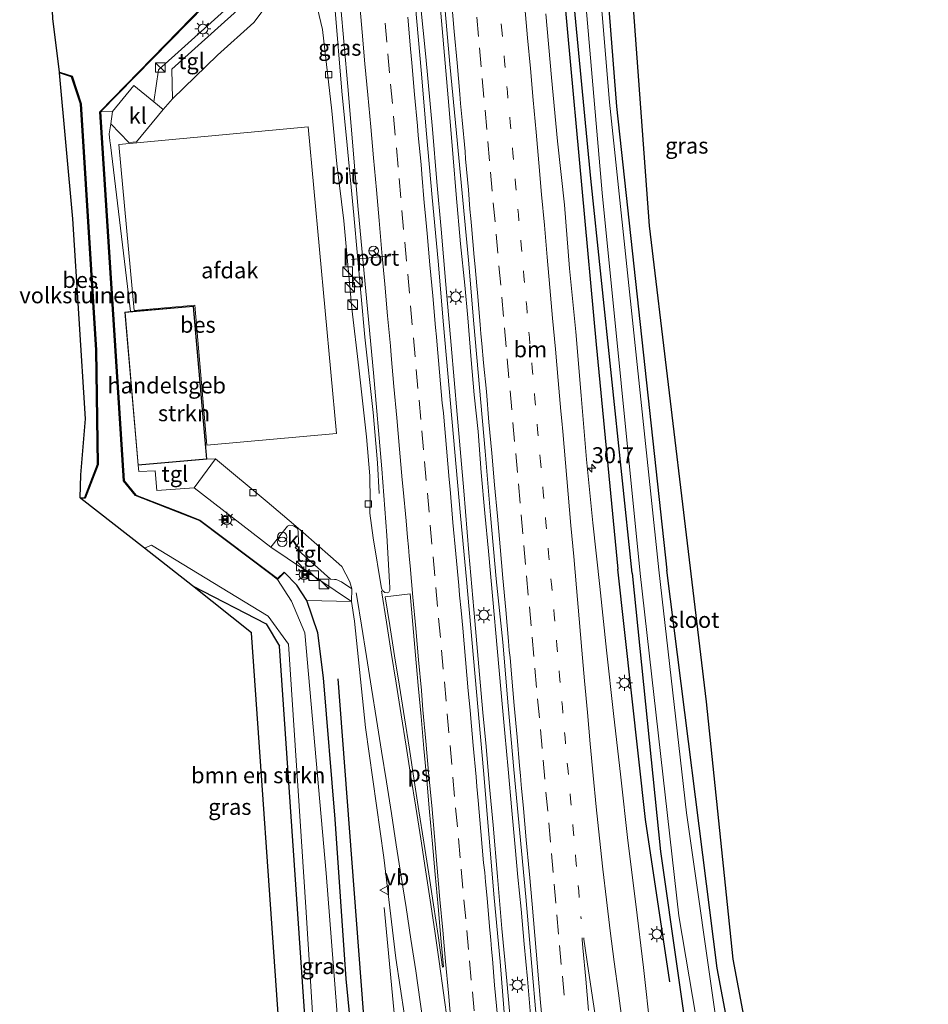
# Model space of a CAD drawing. Units: metres. Extents: x 119997 to 130006, y 481249 to 487503.
# Drawn here: x 122585 to 122727, y 482703 to 482857 of the extents above; entities that cross this region are included whole.
import ezdxf
from ezdxf.enums import TextEntityAlignment as Align

# ---------------------------------------------------------------- set-up
doc = ezdxf.new("R2010")
doc.units = ezdxf.units.M
doc.linetypes.add('VW-1-3_STREEP', pattern=[4, 1, -3])
doc.linetypes.add('VW-3-9_STREEP', pattern=[12, 3, -9])
doc.layers.get('0').update_dxf_attribs({"lineweight": 25})
for name, color, linetype, lineweight in [('B-ME-AM-KILOMETR-S-B1', 7, 'Continuous', 18), ('B-ME-BV-GELEIDECONSTRUCTIE-GELEIDERAIL-L-B1', 213, 'BV-GELEIDERAIL', 18), ('B-ME-GR-BOMENSTRUIKEN-GV-B6', 93, 'Continuous', 18), ('B-ME-GR-STRUIKEN-GV-B6', 93, 'Continuous', 18), ('B-ME-IE-GRASLAND-GV-B6', 93, 'Continuous', 18), ('B-ME-IE-GRONDWERKLIJN-GROND_INGERICHT-GV-B6', 253, 'Continuous', 18), ('B-ME-IE-INRICHTINGSELEMENT-S-B1', 253, 'Continuous', 18), ('B-ME-IE-MEUBILAIR_WEGMEUBILAIR-LICHTMAST-S-B1', 8, 'Continuous', 18), ('B-ME-KG-KADASTRAAL-DAKRAND-L-B1', 13, 'Continuous', 18), ('B-ME-OG-BEBOUWING-GV-B6', 173, 'Continuous', 18), ('B-ME-OG-WATER-GV-B6', 153, 'Continuous', 18), ('B-ME-VH-VERH_SOORT-BITUMEN-GV-B6', 8, 'IE-TERREINAFSCHEIDING-NATUURLIJK-HOUTWAL', 18), ('B-ME-VH-VERH_SOORT-KLINKERS-GV-B6', 8, 'IE-TERREINAFSCHEIDING-NATUURLIJK-HOUTWAL', 18), ('B-ME-VH-VERH_SOORT-TEGELS-GV-B6', 8, 'Continuous', 18), ('B-ME-VV-KOLK-S-B1', 8, 'Continuous', 18), ('B-ME-VW-MARKERING-13STREEP-045-L-B1', 255, 'VW-1-3_STREEP', 18), ('B-ME-VW-MARKERING-39STREEP-015-L-B1', 255, 'VW-3-9_STREEP', 18), ('B-ME-VW-MARKERING-STREEP-015-L-B1', 7, 'Continuous', 18), ('B-ME-VW-MARKERING-VLAKMARK-GV-B6', 7, 'Continuous', 18), ('B-ME-VW-MEUBILAIR_WEGMEUBILAIR-PORTAAL-L-B1', 8, 'Continuous', 18), ('B-ME-VW-MEUBILAIR_WEGMEUBILAIR-RONA-S-B1', 8, 'Continuous', 18), ('B-ME-VW-MEUBILAIR_WEGMEUBILAIR-VERKEERSBORD-S-B1', 8, 'Continuous', 18)]:
    doc.layers.add(name, color=color, linetype=linetype, lineweight=lineweight)
for name, color, linetype in [('B-ME-GR-BOMENRIJ-L-B1', 10, 'Continuous'), ('B-ME-GW-INSTEEKWATERGANG-L-B1', 10, 'Continuous'), ('B-ME-KG-KADASTRAAL-OPNAMEDTMGRENS-L-B1', 10, 'Continuous'), ('B-ME-OB-BESCHOEIING-GV-B6', 10, 'Continuous')]:
    doc.layers.add(name, color=color, linetype=linetype)
doc.styles.add('NLCS-ISO', font='NLCS-ISO.TTF')
doc.linetypes.add('BV-GELEIDERAIL', pattern='A,10,-3,[108,NLCS.SHX,S=1,R=0,X=0,Y=0],-3', length=16)
doc.linetypes.add('IE-TERREINAFSCHEIDING-NATUURLIJK-HOUTWAL', pattern='A,7,-1.5,[67,NLCS.SHX,S=0.75,R=45,X=0,Y=0],-1.5,7,-1.5,[70,NLCS.SHX,S=0.75,R=0,X=0,Y=0],-1.5', length=20)

# ---------------------------------------------------------------- blocks, each defined once
blk = doc.blocks.new('hecto')
for p, q in [((0, 0.625), (-0.625, 0)), ((0, -0.625), (0, 0.625)), ((-0.625, 0), (0.625, 0)), ((0.625, 0), (0, -0.625))]:
    blk.add_line(p, q)
blk = doc.blocks.new('kast')
blk.add_line((-0.75, -0.75), (0.75, 0.75))
blk.add_lwpolyline([(-0.75, 0.75), (0.75, 0.75), (0.75, -0.75), (-0.75, -0.75)], close=True)
blk = doc.blocks.new('prullenbak')
for centre in [(-0.375, 0), (0.375, 0)]:
    blk.add_circle(centre, 0.75)
blk = doc.blocks.new('dtb')
blk.add_circle((0, 0), 0.75)
blk = doc.blocks.new('lantaarnpaal')
for p, q in [((-0.75, 0), (-1.25, 0)), ((-0.88, 0.88), (-0.53, 0.53)), ((0, 0.75), (0, 1.25)), ((0.53, 0.53), (0.88, 0.88)), ((0.75, 0), (1.25, 0)), ((-0.53, -0.53), (-0.88, -0.88)), ((0, -0.75), (0, -1.25)), ((0.53, -0.53), (0.88, -0.88))]:
    blk.add_line(p, q)
blk.add_circle((0, 0), 0.75)
blk = doc.blocks.new('camera')
h = blk.add_hatch(color=256)
h.paths.add_polyline_path([(0.5, 0.5), (-0.5, 0.5), (0, 0)])
h.paths.add_polyline_path([(0, 0), (-0.5, -0.5), (0.5, -0.5)])
for p, q in [((-0.5, 0.5), (0.5, -0.5)), ((0.5, 0.5), (-0.5, -0.5))]:
    blk.add_line(p, q)
blk.add_lwpolyline([(-0.5, 0.5), (0.5, 0.5), (0.5, -0.5), (-0.5, -0.5)], close=True)
blk = doc.blocks.new('kolk')
blk.add_lwpolyline([(-0.5, -0.5), (0.5, -0.5), (0.5, 0.5), (-0.5, 0.5)], close=True)
blk = doc.blocks.new('verkeersbord')
for p, q in [((0, 0.75), (-0.75, -0.625)), ((0.75, -0.625), (0, 0.75)), ((-0.75, -0.625), (0.75, -0.625))]:
    blk.add_line(p, q)
blk = doc.blocks.new('wegwijzer')
for q in [(-0.53, -0.53), (0, 0.75), (0.53, -0.53)]:
    blk.add_line((0, 0), q)
blk.add_circle((0, 0), 0.75)

msp = doc.modelspace()

# ---------------------------------------------------------------- linework, layer by layer
at = {"layer": 'B-ME-BV-GELEIDECONSTRUCTIE-GELEIDERAIL-L-B1'}
for points in [[(122645.008, 482891.671, 0.298), (122645.759, 482883.396, 0.298), (122646.601, 482874.25, 0.279), (122647.305, 482867.245, 0.336), (122647.902, 482859.883, 0.336), (122648.736, 482851.661, 0.317), (122649.782, 482840.342, 0.374), (122650.494, 482832.121, 0.336), (122651.152, 482824.697, 0.336), (122651.885, 482816.025, 0.355), (122652.709, 482806.577, 0.374), (122653.669, 482795.694, 0.431), (122654.681, 482783.769, 0.488), (122655.467, 482774.054, 0.506), (122656.447, 482763.428, 0.431), (122657.179, 482755.048, 0.374), (122657.698, 482749.105, 0.374), (122658.211, 482743.793, 0.355), (122658.701, 482737.443, 0.374), (122659.277, 482731.485, 0.355), (122659.951, 482723.413, 0.45), (122660.657, 482715.285, 0.431), (122661.452, 482707.089, 0.412), (122662.262, 482697.705, 0.488)], [(122648.109, 482892.111, 0.244), (122648.804, 482885.213, 0.346), (122649.468, 482876.352, 0.415), (122650.097, 482869.4, 0.398), (122650.675, 482863.327, 0.381), (122651.206, 482857.295, 0.398), (122651.805, 482850.658, 0.398), (122652.358, 482844.061, 0.415)], [(122631.983, 482889.824, -0.292), (122632.214, 482887.21, -0.185), (122632.728, 482880.137, -0.02), (122633.48, 482871.074, 0.063), (122634.495, 482859.53, 0.084), (122635.624, 482846.296, 0.105), (122636.468, 482837.847, 0.042), (122637.472, 482826.908, 0.063), (122639.208, 482807.801, 0.042), (122640.504, 482796.05, -0.061), (122641.188, 482788.145, -0.351), (122641.442, 482783.368, -0.599)], [(122659.22, 482766.792, 0.505), (122658.553, 482774.352, 0.519), (122658.012, 482780.264, 0.463), (122657.431, 482786.623, 0.45), (122656.934, 482793.049, 0.491), (122656.331, 482798.765, 0.491), (122655.867, 482804.261, 0.443), (122655.314, 482810.858, 0.477), (122654.872, 482815.923, 0.422), (122654.174, 482822.435, 0.45), (122653.507, 482830.146, 0.436), (122653.06, 482835.883, 0.463), (122652.358, 482844.061, 0.415)], [(122659.22, 482766.792, 0.505), (122659.929, 482759.16, 0.525), (122660.566, 482752.15, 0.443), (122661.129, 482745.852, 0.463), (122661.626, 482740.225, 0.45), (122662.207, 482733.777, 0.443), (122662.726, 482728.038, 0.429), (122663.169, 482723.347, 0.47), (122663.659, 482718.336, 0.477), (122664.143, 482712.852, 0.498), (122664.651, 482707.418, 0.498), (122665.152, 482701.784, 0.491)], [(122642.261, 482718.578, -0.624), (122645.647, 482682.821, -0.303), (122647.639, 482663.938, -0.195), (122649.132, 482651.117, -0.13), (122649.717, 482644.584, -0.06), (122650.392, 482636.584, -0.106), (122652.805, 482608.948, -0.163), (122653.454, 482601.898, -0.125), (122654.367, 482591.657, -0.046)]]:
    msp.add_polyline3d(points, dxfattribs=at)
at = {"layer": 'B-ME-GR-BOMENRIJ-L-B1'}
for points in [[(122653.372, 483060.921, -0.793), (122658.967, 482990.448, -0.747), (122665.41, 482915.98, -0.893), (122670.943, 482855.475, -0.863), (122675.43, 482806.672, -0.907), (122678.795, 482771.54, -0.923)], [(122686.922, 482706.975, -0.967), (122683.146, 482732.349, -0.9), (122678.795, 482771.54, -0.923)], [(122635.009, 482754.362, -0.937), (122639.316, 482697.445, -0.94), (122643.584, 482652.528, -0.847)]]:
    msp.add_polyline3d(points, dxfattribs=at)
at = {"layer": 'B-ME-GR-BOMENSTRUIKEN-GV-B6'}
for points in [[(122704.073, 482672.26, -0.292), (122701.323, 482671.955, -0.413), (122694.335, 482709.112, -0.36), (122686.482, 482771.343, -0.287), (122678.613, 482843.895, -0.75), (122674.829, 482891.716, -0.777), (122670.454, 482944.902, -0.91), (122665.726, 482997.231, -0.91), (122661.635, 483043.857, -0.82), (122659.2, 483066.714, -0.803)], [(122671.258, 483065.494, 0.707), (122673.096, 483044.908, 0.69), (122675.487, 483018.047, 0.767), (122677.76, 482992.157, 0.797), (122683.472, 482927.09, 0.717), (122686.295, 482897.359, 0.653), (122678.526, 482896.313, 0.467), (122683.756, 482825.23, -1.229), (122692.705, 482750.745, -0.797), (122696.855, 482710.487, -0.797), (122704.073, 482672.26, -0.292)], [(122612.247, 482768.901, -1.296), (122623.765, 482762.953, -1.267), (122625.846, 482759.466, -1.277), (122630.14, 482697.029, -1.4), (122628.715, 482695.677, -1.4), (122625.791, 482699.712, -1.293), (122621.486, 482761.549, -1.548), (122612.247, 482768.901, -1.296)]]:
    msp.add_polyline3d(points, dxfattribs=at)
at = {"layer": 'B-ME-GR-STRUIKEN-GV-B6'}
msp.add_polyline3d([(122612.491, 482784.251, -0.72), (122624.498, 482774.937, -0.723), (122637.115, 482766.481, -0.823), (122630.116, 482766.612, -0.6), (122628.58, 482769.037, -0.723), (122626.636, 482770.993, -0.737), (122626.565, 482771.063, -0.737), (122625.554, 482770.034, -0.927), (122613.392, 482779.194, -0.837), (122610.792, 482780.208, -0.777), (122603.37, 482783.102, -0.837), (122601.549, 482785.355, -0.837), (122597.862, 482843.048, -0.57), (122599.74, 482843.114, -0.933), (122599.442, 482841.163, -0.85), (122599.203, 482839.6, -0.832), (122599.29, 482838.502, -0.832), (122599.414, 482837.922, -0.839), (122602.539, 482811.82, -0.74), (122601.625, 482811.74, -0.74), (122603.714, 482787.806, -0.74), (122603.826, 482786.798, -0.74), (122606.399, 482786.89, -0.74), (122606.669, 482783.846, -0.72), (122612.491, 482784.251, -0.72)], dxfattribs=at)
at = {"layer": 'B-ME-GW-INSTEEKWATERGANG-L-B1'}
for points in [[(122681.031, 482770.876, -1.07), (122674.569, 482832.646, -0.977), (122669.306, 482887.684, -0.91), (122665.267, 482936.418, -1.07), (122660.196, 482993.289, -0.877), (122655.891, 483038.622, -0.97), (122654.105, 483065.186, -0.947), (122654.531, 483067.724, -0.943), (122657.622, 483068.414, -0.897), (122659.2, 483066.714, -0.803), (122661.635, 483043.857, -0.82), (122665.726, 482997.231, -0.91), (122670.454, 482944.902, -0.91), (122674.829, 482891.716, -0.777), (122678.613, 482843.895, -0.75), (122686.482, 482771.343, -0.287)], [(122628.925, 482648.62, -0.717), (122629.822, 482648.608, -0.68), (122633.885, 482647.833, -0.51), (122636.336, 482648.807, -0.637), (122638.196, 482651.031, -0.713), (122639.63, 482654.045, -0.823), (122639.79, 482659.552, -0.747), (122638.357, 482686.207, -0.833), (122636.31, 482707.408, -0.82), (122634.553, 482732.41, -0.647), (122632.723, 482754.496, -0.62), (122631.837, 482761.537, -0.537), (122630.116, 482766.612, -0.6), (122628.58, 482769.037, -0.723), (122626.636, 482770.993, -0.737), (122626.565, 482771.063, -0.737)], [(122681.031, 482770.876, -1.07), (122685.457, 482727.36, -0.997), (122690.909, 482689.29, -1.073), (122695.337, 482665.331, -1.233), (122698.72, 482650.267, -1.447), (122703.675, 482634.656, -1.099), (122710.849, 482619.071, -0.895), (122716.831, 482607.14, -0.699)], [(122725.091, 482611.081, -0.639), (122718.035, 482621.087, -1.315), (122710.304, 482637.668, -1.053), (122705.301, 482652.799, -1.329), (122701.323, 482671.955, -0.413), (122694.335, 482709.112, -0.36), (122686.482, 482771.343, -0.287)], [(122612.247, 482768.901, -1.296), (122623.765, 482762.953, -1.267), (122625.846, 482759.466, -1.277)], [(122625.791, 482699.712, -1.293), (122628.715, 482695.677, -1.4), (122630.14, 482697.029, -1.4), (122625.846, 482759.466, -1.277)]]:
    msp.add_polyline3d(points, dxfattribs=at)
at = {"layer": 'B-ME-IE-GRASLAND-GV-B6'}
for points in [[(122725.091, 482611.081, -0.639), (122722.637, 482609.902, -2.317), (122714.875, 482622.855, -2.317), (122709.889, 482633.774, -2.317), (122703.08, 482652.362, -2.317), (122699.43, 482668.007, -2.317), (122694.47, 482699.024, -2.317), (122689.572, 482733.379, -2.317), (122685.235, 482771.423, -2.317), (122677.481, 482844.601, -2.317), (122671.758, 482913.191, -2.317), (122666.429, 482983.055, -2.317), (122658.191, 483066.665, -2.317)], [(122659.2, 483066.714, -0.803), (122661.635, 483043.857, -0.82), (122665.726, 482997.231, -0.91), (122670.454, 482944.902, -0.91), (122674.829, 482891.716, -0.777), (122678.613, 482843.895, -0.75), (122686.482, 482771.343, -0.287), (122694.335, 482709.112, -0.36), (122701.323, 482671.955, -0.413), (122705.301, 482652.799, -1.329), (122710.304, 482637.668, -1.053), (122718.035, 482621.087, -1.315), (122725.091, 482611.081, -0.639)], [(122690.909, 482689.29, -1.073), (122685.457, 482727.36, -0.997), (122681.031, 482770.876, -1.07), (122674.569, 482832.646, -0.977), (122669.306, 482887.684, -0.91), (122665.267, 482936.418, -1.07), (122660.196, 482993.289, -0.877), (122655.891, 483038.622, -0.97), (122654.105, 483065.186, -0.947)], [(122654.105, 483065.186, -0.947), (122655.891, 483038.622, -0.97), (122660.196, 482993.289, -0.877), (122665.267, 482936.418, -1.07), (122669.306, 482887.684, -0.91), (122674.569, 482832.646, -0.977), (122681.031, 482770.876, -1.07), (122685.457, 482727.36, -0.997), (122690.909, 482689.29, -1.073)], [(122655.856, 483066.242, -2.317), (122661.806, 482995.538, -2.317), (122667.049, 482938.42, -2.317), (122671.297, 482888.943, -2.317), (122676.334, 482830.414, -2.317), (122682.31, 482770.834, -2.317), (122688.37, 482717.274, -2.317), (122695.348, 482676.039, -2.317)], [(122648.855, 482892.217, -0.317), (122649.9324, 482879.5864, -0.2778), (122650.8244, 482869.626, -0.2801), (122651.6822, 482860.0836, -0.2673), (122652.5005, 482850.5032, -0.2469), (122653.5426, 482839.7491, -0.2193), (122655.4139, 482819.8357, -0.2082), (122656.2643, 482809.8716, -0.2335), (122657.1556, 482799.9112, -0.2224), (122658.0563, 482789.9521, -0.2414), (122658.9004, 482779.9879, -0.2588), (122659.788, 482770.0272, -0.2592), (122660.8163, 482760.0789, -0.2275), (122661.6643, 482750.1151, -0.2351), (122662.5217, 482740.1522, -0.2244), (122663.4917, 482730.1988, -0.2165), (122664.4112, 482720.2403, -0.2101), (122665.2325, 482710.5581, -0.2265), (122666.154, 482700.3169, -0.2158)], [(122634.843, 482866.475, -0.589), (122636.524, 482847.039, -0.564), (122638.144, 482827.786, -0.545), (122640.543, 482802.219, -0.517), (122641.86, 482787.23, -0.564), (122642.666, 482776.794, -0.629), (122643.056, 482769.506, -0.68), (122643.113, 482768.67, -0.68), (122643.113, 482768.22, -0.683), (122642.971, 482767.934, -0.67), (122642.727, 482767.821, -0.667), (122642.332, 482767.884, -0.667), (122642.027, 482768.14, -0.667), (122641.841, 482768.481, -0.667), (122640.514, 482776.408, -0.673), (122639.967, 482780.294, -0.723), (122640.042, 482782.219, -0.719), (122639.981, 482786.124, -0.647), (122639.488, 482792.242, -0.647), (122638.258, 482803.021, -0.748), (122637.173, 482812.287, -0.709), (122635.94, 482826.028, -0.701), (122634.826, 482834.922, -0.734), (122634.055, 482843.202, -0.698), (122633.509, 482847.78, -0.748), (122632.562, 482855.937, -0.856), (122631.558, 482860.299, -0.849)], [(122620.302, 482861.71, -0.748), (122606.93, 482849.618, -0.748), (122606.208, 482844.616, -0.712), (122603.052, 482847.196, -0.86), (122599.74, 482843.114, -0.933), (122597.862, 482843.048, -0.57), (122614.216, 482859.765, -2.607)], [(122661.1584, 482700.1613, -0.2998), (122660.3647, 482710.1302, -0.3019), (122659.4318, 482720.087, -0.2829), (122658.6286, 482730.0551, -0.2861), (122657.775, 482740.0182, -0.3304), (122656.9051, 482749.9805, -0.3683), (122656.0295, 482759.9417, -0.3494), (122655.1003, 482769.8987, -0.3119), (122654.1927, 482779.8577, -0.3024), (122653.2887, 482789.8169, -0.3063), (122652.4339, 482799.7802, -0.3094), (122651.5397, 482809.74, -0.3063), (122650.6734, 482819.7023, -0.3063), (122649.7629, 482829.6607, -0.3316), (122648.8651, 482839.6208, -0.3284), (122648.0365, 482849.5863, -0.3221), (122647.1544, 482859.5477, -0.3142)], [(122683.9257, 482699.2627, -0.7894), (122682.8031, 482709.1995, -0.7783), (122681.5976, 482719.1281, -0.7325), (122680.351, 482729.0502, -0.7095), (122679.2766, 482738.9926, -0.7143), (122678.1505, 482748.9294, -0.7348), (122677.0138, 482758.8577, -0.7174), (122675.965, 482768.8029, -0.7443), (122674.8855, 482778.7449, -0.691), (122673.9122, 482788.6976, -0.668), (122673.0851, 482798.6657, -0.7333), (122672.2319, 482808.6313, -0.7412), (122671.2578, 482818.5666, -0.7), (122670.451, 482828.5345, -0.7553), (122669.3545, 482838.4764, -0.6763), (122668.4164, 482848.4324, -0.6847), (122667.5277, 482858.393, -0.7088)], [(122604.75, 482774.779, -2.507), (122605.805, 482775.259, -2.507), (122624.066, 482764.173, -2.507), (122627.243, 482759.788, -2.507), (122629.991, 482718.66, -2.507), (122631.426, 482695.47, -2.507), (122629.374, 482693.388, -2.507), (122627.067, 482694.883, -2.507), (122625.982, 482696.508, -2.507), (122625.791, 482699.712, -1.293), (122628.715, 482695.677, -1.4), (122630.14, 482697.029, -1.4), (122625.846, 482759.466, -1.277), (122623.765, 482762.953, -1.267), (122612.247, 482768.901, -1.296), (122604.75, 482774.779, -2.507)], [(122635.639, 482691.884, -2.507), (122633.148, 482723.948, -2.507), (122629.813, 482761.551, -2.507), (122627.736, 482766.533, -2.507), (122625.564, 482769.901, -2.613), (122626.636, 482770.993, -0.737), (122628.58, 482769.037, -0.723), (122630.116, 482766.612, -0.6), (122631.837, 482761.537, -0.537), (122632.723, 482754.496, -0.62), (122634.553, 482732.41, -0.647), (122636.31, 482707.408, -0.82), (122638.357, 482686.207, -0.833)], [(122638.357, 482686.207, -0.833), (122636.31, 482707.408, -0.82), (122634.553, 482732.41, -0.647), (122632.723, 482754.496, -0.62), (122631.837, 482761.537, -0.537), (122630.116, 482766.612, -0.6), (122637.115, 482766.481, -0.823), (122637.575, 482763.395, -0.774), (122639.294, 482746.754, -0.751), (122642.168, 482726.417, -0.712), (122644.045, 482710.661, -0.621), (122646.087, 482697.189, -0.567)]]:
    msp.add_polyline3d(points, dxfattribs=at)
at = {"layer": 'B-ME-IE-GRONDWERKLIJN-GROND_INGERICHT-GV-B6'}
msp.add_polyline3d([(122591.414, 482849.174, -2.253), (122593.327, 482848.552, -2.287), (122594.702, 482844.311, -2.287), (122597.135, 482805.78, -2.287), (122597.353, 482787.904, -2.193), (122595.364, 482782.707, -2.193), (122594.654, 482782.693, -2.191), (122594.766, 482786.296, -2.217), (122595.487, 482795.027, -2.253), (122593.529, 482826.348, -2.541), (122591.414, 482849.174, -2.253)], dxfattribs=at)
at = {"layer": 'B-ME-KG-KADASTRAAL-DAKRAND-L-B1'}
msp.add_polyline3d([(122603.76, 482787.86, 3.618), (122601.68, 482811.695, 3.618), (122612.327, 482812.624, 3.408), (122614.408, 482788.79, 3.408), (122603.76, 482787.86, 3.618)], dxfattribs=at)
at = {"layer": 'B-ME-KG-KADASTRAAL-OPNAMEDTMGRENS-L-B1'}
for points in [[(122727.396, 482612.179, -0.617), (122720.59, 482621.719, -0.617), (122720.913, 482622.829, -0.898), (122715.404, 482632.66, -0.79), (122711.658, 482641.2, -0.833), (122705.058, 482667.632, -1.265), (122704.073, 482672.26, -0.292), (122696.855, 482710.487, -0.797), (122692.705, 482750.745, -0.797), (122683.756, 482825.23, -1.229), (122678.526, 482896.313, 0.467)], [(122625.791, 482699.712, -1.293), (122621.486, 482761.549, -1.548), (122612.247, 482768.901, -1.296), (122604.75, 482774.779, -2.507), (122594.779, 482782.595, -2.613), (122594.654, 482782.693, -2.191), (122594.766, 482786.296, -2.217), (122595.487, 482795.027, -2.253), (122593.529, 482826.348, -2.541), (122591.414, 482849.174, -2.253), (122591.43, 482849.274, -2.613), (122590.406, 482857.678, -2.613), (122590.36, 482857.771, -2.253), (122589.01, 482884.265, -1.663)]]:
    msp.add_polyline3d(points, dxfattribs=at)
at = {"layer": 'B-ME-OB-BESCHOEIING-GV-B6'}
for points in [[(122614.9, 482860.608, -2.613), (122616.055, 482859.562, -0.57), (122615.988, 482859.488, -0.57), (122614.904, 482860.469, -0.57), (122614.216, 482859.765, -2.607), (122597.862, 482843.048, -0.57), (122601.549, 482785.355, -0.837), (122603.37, 482783.102, -0.837), (122610.792, 482780.208, -0.777), (122613.392, 482779.194, -0.837), (122625.554, 482770.034, -0.927), (122626.565, 482771.063, -0.737), (122626.636, 482770.993, -0.737), (122625.564, 482769.901, -2.613), (122624.559, 482770.658, -2.613), (122613.343, 482779.106, -2.613), (122610.756, 482780.115, -2.613), (122603.309, 482783.018, -2.613), (122601.451, 482785.317, -2.613), (122597.759, 482843.086, -2.613), (122614.144, 482859.835, -2.613), (122614.9, 482860.608, -2.613)], [(122591.43, 482849.274, -2.613), (122593.406, 482848.631, -2.613), (122594.801, 482844.33, -2.613), (122597.235, 482805.784, -2.613), (122597.453, 482787.886, -2.613), (122595.433, 482782.608, -2.613), (122594.779, 482782.595, -2.613), (122594.654, 482782.693, -2.191), (122595.364, 482782.707, -2.193), (122597.353, 482787.904, -2.193), (122597.135, 482805.78, -2.287), (122594.702, 482844.311, -2.287), (122593.327, 482848.552, -2.287), (122591.414, 482849.174, -2.253), (122591.43, 482849.274, -2.613)]]:
    msp.add_polyline3d(points, dxfattribs=at)
at = {"layer": 'B-ME-OG-BEBOUWING-GV-B6'}
for points in [[(122630.358, 482840.701, 5.501), (122634.785, 482792.763, 5.501), (122614.46, 482790.923, 5.501), (122612.613, 482812.837, 5.501), (122603.128, 482811.961, 5.501), (122600.727, 482837.964, 5.501), (122630.358, 482840.701, 5.501)], [(122614.462, 482788.744, -0.74), (122603.714, 482787.806, -0.74), (122601.625, 482811.74, -0.74), (122602.539, 482811.82, -0.74), (122612.373, 482812.678, -0.74), (122614.462, 482788.744, -0.74)]]:
    msp.add_polyline3d(points, dxfattribs=at)
at = {"layer": 'B-ME-OG-WATER-GV-B6'}
for points in [[(122598.104, 483091.393, -2.613), (122604.415, 483029.94, -2.613), (122608.49, 482989.581, -2.613), (122614.538, 482928.587, -2.613), (122618.731, 482889.793, -2.613), (122619.554, 482877.087, -2.613), (122618.252, 482869.271, -2.613), (122617.203, 482864.191, -2.613), (122614.9, 482860.608, -2.613), (122614.144, 482859.835, -2.613), (122597.759, 482843.086, -2.613), (122601.451, 482785.317, -2.613), (122603.309, 482783.018, -2.613), (122610.756, 482780.115, -2.613), (122613.343, 482779.106, -2.613), (122624.559, 482770.658, -2.613), (122625.564, 482769.901, -2.613), (122627.736, 482766.533, -2.507), (122629.813, 482761.551, -2.507), (122633.148, 482723.948, -2.507), (122635.639, 482691.884, -2.507)], [(122658.191, 483066.665, -2.317), (122666.429, 482983.055, -2.317), (122671.758, 482913.191, -2.317), (122677.481, 482844.601, -2.317), (122685.235, 482771.423, -2.317), (122689.572, 482733.379, -2.317), (122694.47, 482699.024, -2.317), (122699.43, 482668.007, -2.317), (122703.08, 482652.362, -2.317), (122709.889, 482633.774, -2.317), (122714.875, 482622.855, -2.317), (122722.637, 482609.902, -2.317)], [(122722.637, 482609.902, -2.317), (122719.929, 482608.671, -2.317), (122712.984, 482621.338, -2.317), (122708.275, 482631.314, -2.317), (122704.503, 482640.664, -2.317), (122698.63, 482659.231, -2.317), (122695.348, 482676.039, -2.317), (122688.37, 482717.274, -2.317), (122682.31, 482770.834, -2.317), (122676.334, 482830.414, -2.317), (122671.297, 482888.943, -2.317), (122667.049, 482938.42, -2.317), (122661.806, 482995.538, -2.317), (122655.856, 483066.242, -2.317)], [(122631.426, 482695.47, -2.507), (122629.991, 482718.66, -2.507), (122627.243, 482759.788, -2.507), (122624.066, 482764.173, -2.507), (122605.805, 482775.259, -2.507), (122604.75, 482774.779, -2.507), (122594.779, 482782.595, -2.613), (122595.433, 482782.608, -2.613), (122597.453, 482787.886, -2.613), (122597.235, 482805.784, -2.613), (122594.801, 482844.33, -2.613), (122593.406, 482848.631, -2.613), (122591.43, 482849.274, -2.613), (122590.406, 482857.678, -2.613)]]:
    msp.add_polyline3d(points, dxfattribs=at)
at = {"layer": 'B-ME-VH-VERH_SOORT-BITUMEN-GV-B6'}
for points in [[(122634.055, 482843.202, -0.698), (122634.826, 482834.922, -0.734), (122635.94, 482826.028, -0.701), (122637.173, 482812.287, -0.709), (122638.258, 482803.021, -0.748), (122639.488, 482792.242, -0.647), (122639.981, 482786.124, -0.647), (122640.042, 482782.219, -0.719), (122639.967, 482780.294, -0.723), (122640.514, 482776.408, -0.673), (122641.841, 482768.481, -0.667), (122642.027, 482768.14, -0.667), (122642.332, 482767.884, -0.667), (122642.727, 482767.821, -0.667), (122642.971, 482767.934, -0.67), (122643.113, 482768.22, -0.683), (122643.113, 482768.67, -0.68), (122643.056, 482769.506, -0.68), (122642.666, 482776.794, -0.629), (122641.86, 482787.23, -0.564), (122640.543, 482802.219, -0.517), (122638.144, 482827.786, -0.545), (122636.524, 482847.039, -0.564), (122634.843, 482866.475, -0.589)], [(122631.558, 482860.299, -0.849), (122632.562, 482855.937, -0.856), (122633.509, 482847.78, -0.748), (122634.055, 482843.202, -0.698)], [(122666.154, 482700.3169, -0.2158), (122665.2325, 482710.5581, -0.2265), (122664.4112, 482720.2403, -0.2101), (122663.4917, 482730.1988, -0.2165), (122662.5217, 482740.1522, -0.2244), (122661.6643, 482750.1151, -0.2351), (122660.8163, 482760.0789, -0.2275), (122659.788, 482770.0272, -0.2592), (122658.9004, 482779.9879, -0.2588), (122658.0563, 482789.9521, -0.2414), (122657.1556, 482799.9112, -0.2224), (122656.2643, 482809.8716, -0.2335), (122655.4139, 482819.8357, -0.2082), (122653.5426, 482839.7491, -0.2193), (122652.5005, 482850.5032, -0.2469), (122651.6822, 482860.0836, -0.2673)], [(122646.087, 482697.189, -0.567), (122644.045, 482710.661, -0.621), (122642.168, 482726.417, -0.712), (122639.294, 482746.754, -0.751), (122637.575, 482763.395, -0.774), (122637.115, 482766.481, -0.823), (122637.176, 482768.414, -0.803), (122636.856, 482769.524, -0.809), (122635.587, 482771.906, -0.816), (122633.86, 482773.485, -0.776), (122629.577, 482777.256, -0.654), (122628.049, 482778.553, -0.661), (122623.941, 482782.028, -0.715), (122615.827, 482788.773, -0.708), (122614.462, 482788.744, -0.74), (122612.373, 482812.678, -0.74), (122602.539, 482811.82, -0.74), (122599.414, 482837.922, -0.839), (122599.29, 482838.502, -0.832), (122599.203, 482839.6, -0.832), (122599.442, 482841.163, -0.85), (122602.266, 482838.282, -0.721), (122603.483, 482838.377, -0.689), (122607.65, 482843.438, -0.645), (122609.125, 482845.082, -0.695), (122616.14, 482851.932, -0.757), (122621.827, 482857.048, -0.77), (122623.48, 482859.201, -0.871)], [(122647.1544, 482859.5477, -0.3142), (122648.0365, 482849.5863, -0.3221), (122648.8651, 482839.6208, -0.3284), (122649.7629, 482829.6607, -0.3316), (122650.6734, 482819.7023, -0.3063), (122651.5397, 482809.74, -0.3063), (122652.4339, 482799.7802, -0.3094), (122653.2887, 482789.8169, -0.3063), (122654.1927, 482779.8577, -0.3024), (122655.1003, 482769.8987, -0.3119), (122656.0295, 482759.9417, -0.3494), (122656.9051, 482749.9805, -0.3683), (122657.775, 482740.0182, -0.3304), (122658.6286, 482730.0551, -0.2861), (122659.4318, 482720.087, -0.2829), (122660.3647, 482710.1302, -0.3019), (122661.1584, 482700.1613, -0.2998)], [(122667.5277, 482858.393, -0.7088), (122668.4164, 482848.4324, -0.6847), (122669.3545, 482838.4764, -0.6763), (122670.451, 482828.5345, -0.7553), (122671.2578, 482818.5666, -0.7), (122672.2319, 482808.6313, -0.7412), (122673.0851, 482798.6657, -0.7333), (122673.9122, 482788.6976, -0.668), (122674.8855, 482778.7449, -0.691), (122675.965, 482768.8029, -0.7443), (122677.0138, 482758.8577, -0.7174), (122678.1505, 482748.9294, -0.7348), (122679.2766, 482738.9926, -0.7143), (122680.351, 482729.0502, -0.7095), (122681.5976, 482719.1281, -0.7325), (122682.8031, 482709.1995, -0.7783), (122683.9257, 482699.2627, -0.7894)]]:
    msp.add_polyline3d(points, dxfattribs=at)
at = {"layer": 'B-ME-VH-VERH_SOORT-KLINKERS-GV-B6'}
for points in [[(122624.83, 482868.258, -0.959), (122625.611, 482868.251, -0.959), (122625.519, 482864.501, -0.946), (122624.474, 482862.053, -0.896), (122623.48, 482859.201, -0.871), (122621.827, 482857.048, -0.77), (122616.14, 482851.932, -0.757), (122609.125, 482845.082, -0.695), (122608.988, 482849.722, -0.875), (122619.283, 482858.964, -0.731), (122621.183, 482860.761, -0.796), (122622.769, 482862.262, -0.85), (122623.402, 482862.927, -0.845), (122623.808, 482863.483, -0.895), (122624.233, 482864.295, -0.919), (122624.536, 482865.108, -0.934), (122624.666, 482865.965, -0.974), (122624.83, 482868.258, -0.959)], [(122607.65, 482843.438, -0.645), (122603.483, 482838.377, -0.689), (122602.266, 482838.282, -0.721), (122599.442, 482841.163, -0.85), (122599.74, 482843.114, -0.933), (122603.052, 482847.196, -0.86), (122606.208, 482844.616, -0.712), (122607.65, 482843.438, -0.645)], [(122612.491, 482784.251, -0.72), (122615.827, 482788.773, -0.708), (122623.941, 482782.028, -0.715), (122628.049, 482778.553, -0.661), (122629.577, 482777.256, -0.654), (122633.86, 482773.485, -0.776), (122635.587, 482771.906, -0.816), (122636.856, 482769.524, -0.809), (122637.176, 482768.414, -0.803), (122635.561, 482769.551, -0.823), (122634.706, 482769.873, -0.812), (122634.466, 482769.919, -0.807), (122633.817, 482769.936, -0.812), (122628.326, 482774.879, -0.737), (122628.827, 482775.521, -0.682), (122628.777, 482777.461, -0.645), (122628.647, 482777.864, -0.65), (122628.157, 482778.221, -0.635), (122627.839, 482778.367, -0.635), (122627.411, 482778.415, -0.628), (122627.09, 482778.226, -0.635), (122624.498, 482774.937, -0.723), (122612.491, 482784.251, -0.72)]]:
    msp.add_polyline3d(points, dxfattribs=at)
at = {"layer": 'B-ME-VH-VERH_SOORT-TEGELS-GV-B6'}
for points in [[(122609.125, 482845.082, -0.695), (122607.65, 482843.438, -0.645), (122606.208, 482844.616, -0.712), (122606.93, 482849.618, -0.748), (122620.302, 482861.71, -0.748), (122621.183, 482860.761, -0.796), (122619.283, 482858.964, -0.731), (122608.988, 482849.722, -0.875), (122609.125, 482845.082, -0.695)], [(122612.491, 482784.251, -0.72), (122606.669, 482783.846, -0.72), (122606.399, 482786.89, -0.74), (122603.826, 482786.798, -0.74), (122603.714, 482787.806, -0.74), (122614.462, 482788.744, -0.74), (122615.827, 482788.773, -0.708), (122612.491, 482784.251, -0.72)], [(122624.498, 482774.937, -0.723), (122627.09, 482778.226, -0.635), (122627.411, 482778.415, -0.628), (122627.839, 482778.367, -0.635), (122628.157, 482778.221, -0.635), (122628.647, 482777.864, -0.65), (122628.777, 482777.461, -0.645), (122628.827, 482775.521, -0.682), (122628.326, 482774.879, -0.737), (122633.817, 482769.936, -0.812), (122634.466, 482769.919, -0.807), (122634.706, 482769.873, -0.812), (122635.561, 482769.551, -0.823), (122637.176, 482768.414, -0.803), (122637.115, 482766.481, -0.823), (122624.498, 482774.937, -0.723)]]:
    msp.add_polyline3d(points, dxfattribs=at)
at = {"layer": 'B-ME-VW-MARKERING-13STREEP-045-L-B1'}
msp.add_polyline3d([(122660.2007, 482860.792, -0.4699), (122660.6486, 482855.8213, -0.4592), (122661.0781, 482851.0155, -0.4482), (122661.5152, 482846.2015, -0.4412), (122661.9546, 482841.3929, -0.434), (122662.3757, 482836.5898, -0.4334), (122662.8089, 482831.797, -0.4331), (122663.2416, 482826.9835, -0.4331), (122663.6719, 482822.189, -0.4323), (122664.106, 482817.372, -0.4319), (122664.5383, 482812.5655, -0.4386), (122664.9661, 482807.7763, -0.4422), (122665.3949, 482802.9855, -0.4441), (122665.8229, 482798.1838, -0.4442), (122666.2505, 482793.3624, -0.4405), (122666.696, 482788.3828, -0.4398), (122667.1258, 482783.5795, -0.4352), (122667.5503, 482778.7978, -0.4371), (122667.9758, 482773.9934, -0.4429), (122668.4177, 482769.1683, -0.4439), (122668.8355, 482764.3851, -0.4443), (122669.263, 482759.5812, -0.4378), (122669.6921, 482754.7985, -0.4371), (122670.1244, 482749.9623, -0.4389), (122670.5461, 482745.1722, -0.4391), (122670.9744, 482740.3694, -0.4293), (122671.3987, 482735.5757, -0.4197), (122671.8274, 482730.7886, -0.4144), (122672.2467, 482726.0029, -0.4175), (122672.6868, 482721.163, -0.4164), (122673.0624, 482716.8237, -0.4193)], dxfattribs=at)
at = {"layer": 'B-ME-VW-MARKERING-39STREEP-015-L-B1'}
for points in [[(122641.9584, 482861.7142, -0.4099), (122642.3888, 482856.9333, -0.4068), (122642.8191, 482852.1526, -0.4049), (122643.2517, 482847.3721, -0.4018), (122643.7071, 482842.3929, -0.4016), (122644.1624, 482837.4137, -0.4038), (122644.5843, 482832.6201, -0.4039), (122645.0211, 482827.6392, -0.408), (122645.4639, 482822.6687, -0.4124), (122645.9149, 482817.6891, -0.4138), (122646.3654, 482812.7099, -0.4076), (122646.811, 482807.7298, -0.4042), (122647.2565, 482802.7497, -0.3973), (122647.6893, 482797.9418, -0.3912), (122648.121, 482793.1612, -0.3906), (122648.5527, 482788.3756, -0.387), (122648.9996, 482783.3956, -0.39), (122649.4465, 482778.4156, -0.3887), (122649.8931, 482773.4381, -0.3917), (122650.3221, 482768.6573, -0.3998), (122650.7564, 482763.8269, -0.4094), (122651.2061, 482758.8472, -0.4176), (122651.6559, 482753.8675, -0.42), (122652.1018, 482748.9049, -0.4165), (122652.5489, 482743.9249, -0.4098), (122652.995, 482738.9552, -0.4058), (122653.4242, 482734.1744, -0.3998), (122653.8564, 482729.3592, -0.3931), (122654.2884, 482724.5786, -0.3871), (122654.7205, 482719.7981, -0.3892), (122655.1566, 482715.0031, -0.3965), (122655.5941, 482710.2231, -0.4073), (122656.0345, 482705.4112, -0.4115), (122656.4542, 482700.6295, -0.4085)], [(122656.7407, 482857.8581, -0.3641), (122657.168, 482853.0772, -0.3519), (122657.593, 482848.2884, -0.3405), (122658.0345, 482843.308, -0.3366), (122658.4693, 482838.4108, -0.324), (122658.8945, 482833.6296, -0.3245), (122659.3198, 482828.8485, -0.3264), (122659.7597, 482823.9275, -0.3293), (122660.2052, 482818.9474, -0.3261), (122660.6396, 482814.0517, -0.3288), (122661.0604, 482809.2702, -0.3295), (122661.4874, 482804.4178, -0.3294), (122661.9382, 482799.4381, -0.3293), (122662.3891, 482794.4585, -0.328), (122662.8194, 482789.636, -0.3266), (122663.2414, 482784.8546, -0.3247), (122663.669, 482780.0188, -0.3248), (122664.0993, 482775.2381, -0.3293), (122664.5296, 482770.4575, -0.3289), (122664.9616, 482765.6347, -0.3282), (122665.3884, 482760.8537, -0.3277), (122665.8209, 482756.0133, -0.3285), (122666.2525, 482751.2327, -0.3319), (122666.684, 482746.4522, -0.3324), (122667.1165, 482741.6271, -0.3229), (122667.5607, 482736.6469, -0.3198), (122667.9915, 482731.8163, -0.3144), (122668.4177, 482727.0353, -0.3146), (122668.844, 482722.2542, -0.3106), (122669.2733, 482717.4187, -0.3103), (122669.6968, 482712.6374, -0.3231), (122670.1208, 482707.8463, -0.3218), (122670.56, 482702.8656, -0.3148)]]:
    msp.add_polyline3d(points, dxfattribs=at)
at = {"layer": 'B-ME-VW-MARKERING-STREEP-015-L-B1'}
for points in [[(122638.3634, 482860.301, -0.5178), (122638.7907, 482855.5201, -0.5156), (122639.2317, 482850.5527, -0.5108), (122639.6616, 482845.71, -0.5095), (122640.1269, 482840.7317, -0.5068), (122640.5709, 482835.855, -0.5058), (122641.0109, 482830.8744, -0.5059), (122641.4376, 482826.0627, -0.5091), (122641.8811, 482821.0824, -0.5131), (122642.3245, 482816.1021, -0.513), (122642.7693, 482811.122, -0.5083), (122643.2156, 482806.4543, -0.5055), (122643.3305, 482804.9549, -0.5048), (122643.7711, 482800.0788, -0.4971), (122644.2177, 482795.1743, -0.4945), (122644.6588, 482790.269, -0.5006), (122645.0741, 482785.4689, -0.5096), (122645.2287, 482783.9564, -0.5089), (122645.6566, 482779.0807, -0.5156), (122645.8931, 482776.4865, -0.518), (122646.0436, 482775.0104, -0.516), (122646.1453, 482773.5263, -0.5176), (122646.302, 482772.0268, -0.5171), (122646.7417, 482767.1223, -0.5148), (122647.1781, 482762.219, -0.5145), (122647.6126, 482757.3342, -0.5183), (122648.0579, 482752.5136, -0.5179), (122648.3084, 482749.5104, -0.5189), (122648.7543, 482744.6245, -0.5172), (122649.1901, 482739.7327, -0.5198), (122649.5184, 482736.0507, -0.5186), (122649.6798, 482734.5414, -0.5153), (122650.0965, 482729.6844, -0.5029), (122650.5327, 482724.7594, -0.4925), (122650.9711, 482719.847, -0.4915), (122651.4151, 482715.0311, -0.494), (122651.8474, 482710.1564, -0.5081), (122652.2938, 482705.2319, -0.5103), (122652.7414, 482700.3131, -0.5093)], [(122652.755, 482860.5177, -0.2547), (122653.1963, 482855.6327, -0.2391), (122653.635, 482850.7469, -0.2287), (122654.0551, 482845.829, -0.2201), (122654.2068, 482844.3434, -0.2204), (122654.3319, 482842.8268, -0.2167), (122654.4436, 482841.7416, -0.2173), (122654.8885, 482836.8318, -0.2078), (122654.9731, 482835.7138, -0.2059), (122655.4194, 482830.8385, -0.2057), (122655.6525, 482827.8397, -0.2046), (122655.8146, 482826.3599, -0.205), (122655.9061, 482825.2524, -0.2056), (122656.3214, 482820.3093, -0.2044), (122656.476, 482818.8312, -0.205), (122656.7314, 482815.8479, -0.2068), (122656.8443, 482814.7332, -0.2092), (122657.2748, 482809.8172, -0.2105), (122657.3802, 482808.3232, -0.2057), (122657.5424, 482806.8063, -0.2092), (122657.7919, 482803.7914, -0.2089), (122657.9451, 482802.3024, -0.2119), (122658.0698, 482800.8215, -0.2085), (122658.2273, 482799.2989, -0.2106), (122658.6351, 482794.5281, -0.208), (122659.0775, 482789.6521, -0.2103), (122659.5117, 482784.7028, -0.2245), (122659.9557, 482779.8061, -0.2349), (122660.3757, 482774.9876, -0.2362), (122660.8269, 482770.0812, -0.2352), (122661.2685, 482765.1655, -0.2359), (122661.7133, 482760.2718, -0.2391), (122661.8213, 482758.7922, -0.2363), (122661.9339, 482757.7127, -0.236), (122662.1729, 482755.0904, -0.24), (122662.5984, 482750.1899, -0.2447), (122663.0565, 482745.2466, -0.2402), (122663.4319, 482740.7611, -0.2336), (122663.5801, 482739.2573, -0.2326), (122663.6863, 482737.7799, -0.2314), (122663.7401, 482737.2693, -0.2308), (122664.0465, 482734.0493, -0.2302), (122664.4713, 482729.1826, -0.2253), (122664.9193, 482724.2828, -0.2231), (122664.9564, 482723.7984, -0.2231), (122665.3791, 482719.1176, -0.2283), (122665.7941, 482714.2159, -0.2398), (122666.2466, 482709.2871, -0.2357), (122666.2983, 482708.6062, -0.2333), (122666.7271, 482703.7146, -0.2202), (122667.1481, 482698.8398, -0.226)], [(122679.5517, 482700.3681, -0.569), (122678.91, 482705.172, -0.5582), (122678.256, 482710.0641, -0.5546), (122677.6307, 482714.9216, -0.5432), (122677.0387, 482719.7852, -0.5337), (122676.4762, 482724.5723, -0.5253), (122675.9316, 482729.4169, -0.5142), (122675.412, 482734.3251, -0.5102), (122674.9488, 482739.2185, -0.515), (122674.4851, 482744.1862, -0.5254), (122674.0363, 482749.1073, -0.5285), (122673.6065, 482754.0299, -0.5291), (122673.1807, 482758.8456, -0.5367), (122672.751, 482763.7192, -0.5395), (122672.3234, 482768.6026, -0.5417), (122671.8954, 482773.5123, -0.54), (122671.4661, 482778.3367, -0.5325), (122671.0376, 482783.2517, -0.5262), (122670.6088, 482788.1468, -0.5285), (122670.1723, 482793.0539, -0.5355), (122670.039, 482794.7318, -0.536), (122669.8862, 482796.2505, -0.5358), (122669.4652, 482801.0534, -0.5359), (122669.0372, 482805.9446, -0.5318), (122668.6014, 482810.775, -0.5264), (122668.177, 482815.5562, -0.5209), (122667.7523, 482820.3389, -0.5173), (122667.3099, 482825.3193, -0.5143), (122666.8818, 482830.1162, -0.515), (122666.4356, 482835.0963, -0.5171), (122666.0067, 482839.8944, -0.521), (122665.5624, 482844.8746, -0.5238), (122665.1116, 482849.8538, -0.5299), (122664.6719, 482854.6336, -0.5359), (122664.2342, 482859.4162, -0.5445)], [(122659.9925, 482701.5805, -0.3158), (122659.5274, 482706.4533, -0.324), (122659.1879, 482710.5406, -0.317), (122659.0256, 482712.0461, -0.3132), (122658.9215, 482713.5362, -0.3082), (122658.7582, 482715.0553, -0.3064), (122658.3385, 482719.97, -0.2988), (122658.2607, 482721.0729, -0.2968), (122658.0907, 482722.5833, -0.2955), (122657.9824, 482724.0697, -0.298), (122657.806, 482725.5864, -0.3006), (122657.385, 482730.4586, -0.3069), (122656.929, 482735.3258, -0.3132), (122656.7211, 482737.5222, -0.3149), (122656.6261, 482739.0152, -0.316), (122656.1535, 482743.904, -0.3249), (122655.7258, 482748.779, -0.3332), (122655.6733, 482749.4631, -0.3336), (122655.5179, 482750.9838, -0.3361), (122655.4013, 482752.4792, -0.3357), (122654.965, 482757.3569, -0.3354), (122654.5276, 482762.2725, -0.3285), (122654.2712, 482765.0564, -0.3234), (122654.0355, 482767.458, -0.3187), (122653.9277, 482768.9678, -0.3143), (122653.4515, 482773.9133, -0.3048), (122652.9998, 482778.8136, -0.2983), (122652.9335, 482779.5181, -0.2979), (122652.5668, 482784.0238, -0.2955), (122652.4037, 482785.5519, -0.2952), (122651.9821, 482790.4389, -0.3011), (122651.5587, 482795.317, -0.3073), (122651.5053, 482795.9948, -0.3065), (122651.3316, 482797.4889, -0.3083), (122650.913, 482802.3387, -0.307), (122650.4789, 482807.1867, -0.3112), (122650.4203, 482807.867, -0.3116), (122650.2667, 482809.3469, -0.3171), (122649.8556, 482814.255, -0.318), (122649.4062, 482819.1422, -0.3255), (122648.9573, 482824.0084, -0.3239), (122648.6722, 482827.3317, -0.3233), (122648.5057, 482828.8201, -0.3187), (122648.1086, 482833.3323, -0.3179), (122648.0115, 482834.8157, -0.3171), (122647.5687, 482839.3715, -0.3201), (122647.4605, 482840.8892, -0.3175), (122646.9975, 482845.7663, -0.3173), (122646.5535, 482850.7058, -0.3147), (122646.3757, 482852.9384, -0.3156), (122645.9212, 482857.8773, -0.3147)], [(122637.8768, 482767.804, -0.7298), (122638.023, 482766.9073, -0.7143), (122638.6991, 482762.7621, -0.7395), (122639.4938, 482757.8257, -0.7476), (122640.2705, 482752.8864, -0.7623), (122641.043, 482747.9779, -0.7617), (122641.8242, 482743.0393, -0.7517), (122642.583, 482738.2406, -0.7355), (122643.3603, 482733.3014, -0.7158), (122644.1317, 482728.397, -0.691), (122644.8981, 482723.4561, -0.6758), (122645.6566, 482718.566, -0.6654), (122646.4168, 482713.6241, -0.6604), (122647.177, 482708.6823, -0.6555), (122647.8767, 482703.8016, -0.6455), (122648.5427, 482699.0263, -0.6298)], [(122641.8044, 482768.1348, -0.6437), (122642.6083, 482763.2252, -0.6341), (122643.3538, 482758.4835, -0.6285), (122644.1105, 482753.6882, -0.623), (122644.8908, 482748.7495, -0.6187), (122645.6728, 482743.8252, -0.6073), (122646.4271, 482739.0848, -0.6018), (122647.1844, 482734.2667, -0.591), (122647.9537, 482729.3262, -0.5624), (122648.6946, 482724.4874, -0.5423), (122649.4168, 482719.7421, -0.5329), (122650.1402, 482714.8624, -0.5263), (122650.8358, 482710.1131, -0.5319), (122651.5358, 482705.215, -0.5314), (122652.2047, 482700.3317, -0.5237), (122652.8228, 482695.5168, -0.5124), (122653.2875, 482691.493, -0.5163)], [(122674.2132, 482702.47, -0.4228), (122673.7781, 482707.3688, -0.4278), (122673.3366, 482712.2843, -0.4263), (122673.2277, 482713.5984, -0.4212), (122673.2142, 482713.848, -0.4224)], [(122673.4652, 482713.8577, -0.4302), (122673.4916, 482713.6091, -0.4297), (122674.2037, 482708.6972, -0.4465), (122674.9267, 482703.8504, -0.4461), (122675.6499, 482698.9995, -0.4559), (122676.3735, 482694.1995, -0.4543), (122677.0965, 482689.3034, -0.4577), (122677.8229, 482684.462, -0.4665), (122678.5662, 482679.6001, -0.4857), (122679.2851, 482674.8521, -0.5012), (122680.0316, 482669.9681, -0.5038), (122680.7835, 482665.0725, -0.5035), (122681.5396, 482660.2411, -0.5038), (122681.9871, 482657.6582, -0.5097), (122682.3665, 482655.5814, -0.5149), (122683.1537, 482651.9291, -0.5351), (122683.8885, 482648.7583, -0.548), (122685.1621, 482644.0775, -0.5401), (122685.5121, 482642.815, -0.5222), (122686.096, 482640.947, -0.502)]]:
    msp.add_polyline3d(points, dxfattribs=at)
at = {"layer": 'B-ME-VW-MARKERING-VLAKMARK-GV-B6'}
msp.add_polyline3d([(122642.3721, 482767.1665, -0.6342), (122646.3174, 482767.6421, -0.5299), (122646.7354, 482762.8603, -0.5268), (122647.1533, 482758.0786, -0.5304), (122647.5713, 482753.2968, -0.5298), (122648.0035, 482748.4393, -0.5303), (122648.4508, 482743.4594, -0.5295), (122648.8981, 482738.4794, -0.5324), (122649.3415, 482733.5333, -0.5277), (122649.7864, 482728.5532, -0.5105), (122650.2172, 482723.7425, -0.5032), (122650.6696, 482718.763, -0.5031), (122651.122, 482713.7835, -0.5068), (122651.539, 482709.2899, -0.5191), (122651.3488, 482709.2614, -0.5238), (122650.6619, 482714.2139, -0.5162), (122649.9471, 482719.0121, -0.5216), (122649.2112, 482723.8751, -0.5283), (122648.4525, 482728.8037, -0.5466), (122647.6839, 482733.731, -0.5752), (122646.9411, 482738.4732, -0.5868), (122646.1747, 482743.3551, -0.5908), (122645.3994, 482748.2751, -0.6026), (122644.6143, 482753.2131, -0.6079), (122643.8609, 482757.9647, -0.614), (122643.1041, 482762.7202, -0.6234), (122642.3721, 482767.1665, -0.6342)], dxfattribs=at)
at = {"layer": 'B-ME-VW-MEUBILAIR_WEGMEUBILAIR-PORTAAL-L-B1'}
msp.add_line((122637.127, 482819.96, 7.11), (122643.245, 482820.516, 6.943), dxfattribs=at)

# ---------------------------------------------------------------- block references
at = {"layer": 'B-ME-AM-KILOMETR-S-B1', "rotation": 90}
msp.add_blockref('hecto', (122674.7305, 482787.3139, -0.7804), dxfattribs=at)
at = {"layer": 'B-ME-IE-INRICHTINGSELEMENT-S-B1', "rotation": 90}
for name, p in [('kast', (122607.189, 482849.999, 0.187)), ('kast', (122636.519, 482818.049, 0.727)), ('kast', (122638.056, 482816.431, -0.567)), ('dtb', (122638.106, 482816.431, -0.567)), ('kast', (122636.857, 482815.594, 0.727)), ('kast', (122637.308, 482812.901, 0.691)), ('camera', (122617.306, 482779.239, 3.643)), ('prullenbak', (122626.273, 482776.167, 0.079)), ('kast', (122629.249, 482772.002, 0.439)), ('camera', (122629.842, 482770.664, 3.643)), ('kast', (122631.21, 482770.501, 0.403)), ('kast', (122632.816, 482769.18, 0.403))]:
    msp.add_blockref(name, p, dxfattribs=at)
at = {"layer": 'B-ME-IE-MEUBILAIR_WEGMEUBILAIR-LICHTMAST-S-B1', "rotation": 90}
for p in [(122613.872, 482856.029, -0.562), (122653.434, 482814.136, -0.571), (122617.6, 482779.226, 1.477), (122629.686, 482770.66, -0.731), (122657.845, 482764.34, -0.507), (122679.841, 482753.729, -0.83), (122684.911, 482714.421, -0.667), (122663.083, 482706.476, -0.279)]:
    msp.add_blockref('lantaarnpaal', p, dxfattribs=at)
at = {"layer": 'B-ME-VV-KOLK-S-B1', "rotation": 90}
for p in [(122633.549, 482848.893, -0.641), (122621.694, 482783.48, -0.641), (122639.748, 482781.69, -0.533)]:
    msp.add_blockref('kolk', p, dxfattribs=at)
at = {"layer": 'B-ME-VW-MEUBILAIR_WEGMEUBILAIR-RONA-S-B1', "rotation": 90}
msp.add_blockref('wegwijzer', (122640.58, 482821.295, 4.687), dxfattribs=at)
at = {"layer": 'B-ME-VW-MEUBILAIR_WEGMEUBILAIR-VERKEERSBORD-S-B1', "rotation": 90}
msp.add_blockref('verkeersbord', (122642.286, 482721.29, -0.654), dxfattribs=at)

# ---------------------------------------------------------------- texts
at = {"layer": 'B-ME-AM-KILOMETR-S-B1', "ltscale": 0.2, "style": 'NLCS-ISO'}
msp.add_text('30.7', height=2.5, dxfattribs=at).set_placement((122674.7305, 482787.3139, -0.7804), align=Align.BOTTOM_LEFT)
at = {"layer": 'B-ME-GR-BOMENSTRUIKEN-GV-B6', "ltscale": 0.2, "style": 'NLCS-ISO'}
msp.add_text('bmn en strkn', height=2.5, dxfattribs=at).set_placement((122622.5296, 482739.2735), align=Align.MIDDLE_CENTER)
at = {"layer": 'B-ME-GR-STRUIKEN-GV-B6', "ltscale": 0.2, "style": 'NLCS-ISO'}
msp.add_text('strkn', height=2.5, dxfattribs=at).set_placement((122610.9149, 482795.9107), align=Align.MIDDLE_CENTER)
at = {"layer": 'B-ME-IE-GRASLAND-GV-B6', "ltscale": 0.2, "style": 'NLCS-ISO'}
for p in [(122635.296, 482853.093), (122689.598, 482837.777), (122618.088, 482734.3235), (122632.677, 482709.413)]:
    msp.add_text('gras', height=2.5, dxfattribs=at).set_placement(p, align=Align.MIDDLE_CENTER)
at = {"layer": 'B-ME-IE-GRONDWERKLIJN-GROND_INGERICHT-GV-B6', "ltscale": 0.2, "style": 'NLCS-ISO'}
msp.add_text('volkstuinen', height=2.5, dxfattribs=at).set_placement((122594.4677, 482814.3605), align=Align.MIDDLE_CENTER)
at = {"layer": 'B-ME-OB-BESCHOEIING-GV-B6', "ltscale": 0.2, "style": 'NLCS-ISO'}
for p in [(122594.6611, 482816.7669), (122613.0713, 482809.7515)]:
    msp.add_text('bes', height=2.5, dxfattribs=at).set_placement(p, align=Align.MIDDLE_CENTER)
at = {"layer": 'B-ME-OG-BEBOUWING-GV-B6', "ltscale": 0.2, "style": 'NLCS-ISO'}
for s, p in [('afdak', (122618.0613, 482818.2643)), ('handelsgeb', (122608.1958, 482800.2553))]:
    msp.add_text(s, height=2.5, dxfattribs=at).set_placement(p, align=Align.MIDDLE_CENTER)
at = {"layer": 'B-ME-OG-WATER-GV-B6', "ltscale": 0.2, "style": 'NLCS-ISO'}
msp.add_text('sloot', height=2.5, dxfattribs=at).set_placement((122690.7067, 482763.5793), align=Align.MIDDLE_CENTER)
at = {"layer": 'B-ME-VH-VERH_SOORT-BITUMEN-GV-B6', "ltscale": 0.2, "style": 'NLCS-ISO'}
msp.add_text('bit', height=2.5, dxfattribs=at).set_placement((122636.0169, 482832.999), align=Align.MIDDLE_CENTER)
at = {"layer": 'B-ME-VH-VERH_SOORT-KLINKERS-GV-B6', "ltscale": 0.2, "style": 'NLCS-ISO'}
for p in [(122603.6864, 482842.453), (122628.4338, 482776.157)]:
    msp.add_text('kl', height=2.5, dxfattribs=at).set_placement(p, align=Align.MIDDLE_CENTER)
at = {"layer": 'B-ME-VH-VERH_SOORT-TEGELS-GV-B6', "ltscale": 0.2, "style": 'NLCS-ISO'}
for p in [(122612.0882, 482850.9992), (122609.4849, 482786.4199), (122630.4319, 482773.9376)]:
    msp.add_text('tgl', height=2.5, dxfattribs=at).set_placement(p, align=Align.MIDDLE_CENTER)
at = {"layer": 'B-ME-VW-MARKERING-13STREEP-045-L-B1', "ltscale": 0.2, "style": 'NLCS-ISO'}
msp.add_text('bm', height=2.5, dxfattribs=at).set_placement((122665.1154, 482805.915), align=Align.MIDDLE_CENTER)
at = {"layer": 'B-ME-VW-MARKERING-VLAKMARK-GV-B6', "ltscale": 0.2, "style": 'NLCS-ISO'}
msp.add_text('ps', height=2.5, dxfattribs=at).set_placement((122647.7018, 482739.5242), align=Align.MIDDLE_CENTER)
at = {"layer": 'B-ME-VW-MEUBILAIR_WEGMEUBILAIR-PORTAAL-L-B1', "ltscale": 0.2, "style": 'NLCS-ISO'}
msp.add_text('hport', height=2.5, dxfattribs=at).set_placement((122640.186, 482820.238), align=Align.MIDDLE_CENTER)
at = {"layer": 'B-ME-VW-MEUBILAIR_WEGMEUBILAIR-VERKEERSBORD-S-B1', "ltscale": 0.2, "style": 'NLCS-ISO'}
msp.add_text('vb', height=2.5, dxfattribs=at).set_placement((122642.286, 482721.29, -0.654), align=Align.BOTTOM_LEFT)

doc.saveas('drawing.dxf')
